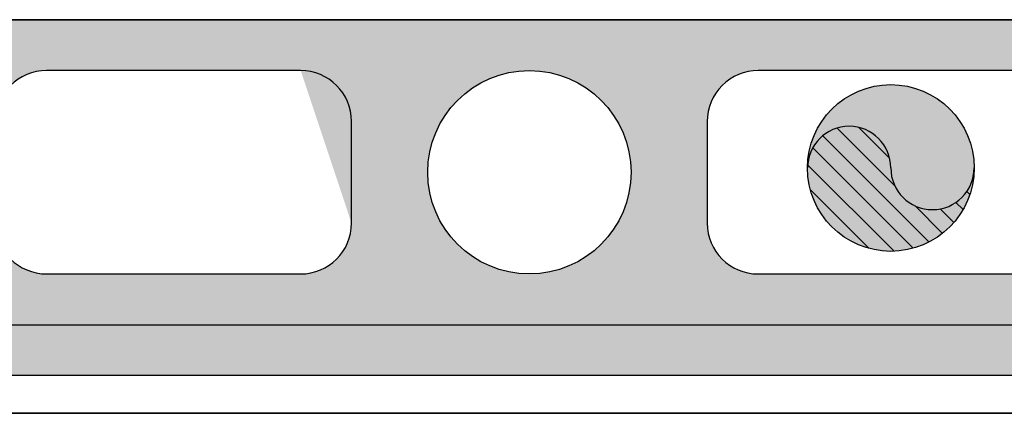
# Model space of a CAD drawing. Units: metres. Extents: x 2849 to 3331, y 1689 to 1929.
# Drawn here: x 3002 to 3002, y 1855 to 1855 of the extents above; entities that cross this region are included whole.
import ezdxf

# ---------------------------------------------------------------- set-up
doc = ezdxf.new("R2010")
doc.units = ezdxf.units.M
doc.linetypes.add('HIDDEN2', pattern=[4.762499999999999, 3.175, -1.5875])
doc.layers.add('03', color=3, linetype='Continuous', lineweight=30)
doc.layers.add('A-WALL', color=7, linetype='Continuous', lineweight=9)
for name, color, linetype in [('CL-EQUIPAMENTOS', 90, 'Continuous'), ('TUBOFRIG', 3, 'HIDDEN2'), ('X_L_CORTE_LIMPA', 7, 'Continuous')]:
    doc.layers.add(name, color=color, linetype=linetype)

# ---------------------------------------------------------------- blocks, each defined once
blk = doc.blocks.new('DRENO 01')
at = {"layer": 'CL-EQUIPAMENTOS', "ltscale": 0.5}
h = blk.add_hatch(dxfattribs=at)
h.set_pattern_fill('ANSI31', color=4, scale=0.1, angle=89.99999999999999)
h.set_pattern_definition([(135, (328.4790791100185, 350.4061079670854), (-0.00883883476483185, -0.008838834764831844), [])])
h.paths.add_polyline_path([(318.4865208305578, 377.0788278788546, 1), (318.5531809396787, 377.0788278788546, 1), (318.4198607214369, 377.0788278788546, -1)])
at = {"layer": 'CL-EQUIPAMENTOS', "color": 4, "ltscale": 0.5}
blk.add_circle((318.4865208305578, 377.0788278788546), 0.06666010912094704, dxfattribs=at)
for centre, start, end in [((318.4531907759973, 377.0788278788546), 0, 180), ((318.5198508851182, 377.0788278788546), 180, 0)]:
    blk.add_arc(centre, 0.03333005456047378, start, end, dxfattribs=at)
blk = doc.blocks.new('CAIXAPASSAGEM')
at = {"layer": '03', "transparency": 33554470}
h = blk.add_hatch(color=3, dxfattribs=at)
h.dxf.hatch_style = 1
edge = h.paths.add_edge_path()
edge.add_arc((-2471.527114274861, 3397.72737778399), 0.009165620781459438, 0, 90)
edge.add_line((-2471.527114274861, 3397.736543404771), (-2472.168707729538, 3397.736543404771))
edge.add_line((-2472.168707729538, 3397.736543404771), (-2472.172215260759, 3397.735845713433))
edge.add_line((-2472.172215260759, 3397.735845713433), (-2472.175188802146, 3397.733858856598))
edge.add_line((-2472.175188802146, 3397.733858856598), (-2472.177175658981, 3397.730885315209))
edge.add_line((-2472.177175658981, 3397.730885315209), (-2472.177873350319, 3397.72737778399))
edge.add_line((-2472.177873350319, 3397.72737778399), (-2472.177873350319, 3397.718212163208))
edge.add_line((-2472.177873350319, 3397.718212163208), (-2471.51794865408, 3397.718212163208))
edge.add_line((-2471.51794865408, 3397.718212163208), (-2471.51794865408, 3397.72737778399))
edge = h.paths.add_edge_path()
edge.add_line((-2471.51794865408, 3397.718212163208), (-2472.177873350319, 3397.718212163208))
edge.add_line((-2472.177873350319, 3397.718212163208), (-2472.181449598139, 3397.717859933543))
edge.add_line((-2472.181449598139, 3397.717859933543), (-2472.18488841276, 3397.716816780532))
edge.add_line((-2472.18488841276, 3397.716816780532), (-2472.188057642465, 3397.715122791961))
edge.add_line((-2472.188057642465, 3397.715122791961), (-2472.190835495535, 3397.712843066862))
edge.add_line((-2472.190835495535, 3397.712843066862), (-2472.193115220633, 3397.710065213793))
edge.add_line((-2472.193115220633, 3397.710065213793), (-2472.194809209204, 3397.706895984087))
edge.add_line((-2472.194809209204, 3397.706895984087), (-2472.195852362215, 3397.703457169465))
edge.add_line((-2472.195852362215, 3397.703457169465), (-2472.196204591881, 3397.699880921646))
edge.add_line((-2472.196204591881, 3397.699880921646), (-2472.196204591881, 3397.626555955398))
edge.add_line((-2472.196204591881, 3397.626555955398), (-2472.195852362215, 3397.622979707578))
edge.add_line((-2472.195852362215, 3397.622979707578), (-2472.194809209204, 3397.619540892957))
edge.add_line((-2472.194809209204, 3397.619540892957), (-2472.193115220633, 3397.616371663251))
edge.add_line((-2472.193115220633, 3397.616371663251), (-2472.190835495535, 3397.613593810181))
edge.add_line((-2472.190835495535, 3397.613593810181), (-2472.188057642465, 3397.611314085083))
edge.add_line((-2472.188057642465, 3397.611314085083), (-2472.18488841276, 3397.609620096513))
edge.add_line((-2472.18488841276, 3397.609620096513), (-2472.181449598139, 3397.608576943502))
edge.add_line((-2472.181449598139, 3397.608576943502), (-2472.177873350319, 3397.608224713835))
edge.add_line((-2472.177873350319, 3397.608224713835), (-2471.51794865408, 3397.608224713835))
edge.add_arc((-2471.51794865408, 3397.626555955398), 0.01833124156246413, 270.0000000014213, 360.0000000014213)
edge.add_line((-2471.499617412518, 3397.626555955398), (-2471.499617412518, 3397.699880921646))
edge.add_arc((-2471.51794865408, 3397.699880921646), 0.01833124156200938, 0, 90)
edge = h.paths.add_edge_path(flags=16)
edge.add_line((-2472.150376487976, 3397.699880921646), (-2472.058720280165, 3397.699880921646))
edge.add_arc((-2472.058720280164, 3397.681549680085), 0.01833124156155463, 1.4213128451956436e-09, 90.00000000142131, ccw=False)
edge.add_line((-2472.040389038603, 3397.681549680085), (-2472.040389038603, 3397.644887196959))
edge.add_arc((-2472.058720280164, 3397.64488719696), 0.01833124156155463, 269.9999999985787, 359.9999999985787, ccw=False)
edge.add_line((-2472.058720280165, 3397.626555955398), (-2472.150376487976, 3397.626555955398))
edge.add_arc((-2472.150376487976, 3397.64488719696), 0.01833124156155463, 180.0000000014213, 270.0000000014213, ccw=False)
edge.add_line((-2472.168707729538, 3397.644887196959), (-2472.168707729538, 3397.681549680085))
edge.add_arc((-2472.150376487976, 3397.681549680085), 0.01833124156155463, 89.99999999857869, 179.9999999985787, ccw=False)
edge = h.paths.add_edge_path(flags=16)
edge.add_arc((-2471.976229693135, 3397.663218438521), 0.03666248312447351, 0, 360)
edge = h.paths.add_edge_path(flags=16)
edge.add_line((-2471.893739106105, 3397.699880921646), (-2471.802082898294, 3397.699880921646))
edge.add_arc((-2471.802082898294, 3397.681549680085), 0.01833124156109989, 0, 90, ccw=False)
edge.add_line((-2471.783751656732, 3397.681549680085), (-2471.783751656732, 3397.644887196959))
edge.add_arc((-2471.802082898294, 3397.644887196959), 0.01833124156155463, -90, 0, ccw=False)
edge.add_line((-2471.802082898294, 3397.626555955398), (-2471.893739106105, 3397.626555955398))
edge.add_arc((-2471.893739106105, 3397.64488719696), 0.01833124156155463, 180.0000000014213, 270.0000000014213, ccw=False)
edge.add_line((-2471.912070347667, 3397.644887196959), (-2471.912070347667, 3397.681549680085))
edge.add_arc((-2471.893739106105, 3397.681549680085), 0.01833124156200938, 89.99999999857869, 179.9999999985787, ccw=False)
edge = h.paths.add_edge_path(flags=0)
edge.add_arc((-2471.834933859818, 3397.661679201051), 0.01502613131469843, -180, 0, ccw=False)
edge.add_arc((-2471.864986122447, 3397.661679201051), 0.01502613131469843, 0, 180)
edge.add_arc((-2471.849959991132, 3397.661679201051), 0.03005226262939686, 180, 360)
edge = h.paths.add_edge_path(flags=16)
edge.add_arc((-2471.719592311264, 3397.663218438521), 0.03666248312447351, 0, 360)
edge = h.paths.add_edge_path(flags=16)
edge.add_line((-2471.637101724235, 3397.699880921646), (-2471.545445516424, 3397.699880921646))
edge.add_arc((-2471.545445516423, 3397.681549680085), 0.01833124156155463, 1.4213128451956436e-09, 90.00000000284268, ccw=False)
edge.add_line((-2471.527114274861, 3397.681549680085), (-2471.527114274861, 3397.644887196959))
edge.add_arc((-2471.545445516423, 3397.64488719696), 0.01833124156155463, 269.99999999715726, 359.9999999985787, ccw=False)
edge.add_line((-2471.545445516424, 3397.626555955398), (-2471.637101724235, 3397.626555955398))
edge.add_line((-2471.637101724235, 3397.626555955398), (-2471.655432965797, 3397.681549680085))
edge.add_arc((-2471.637101724235, 3397.681549680085), 0.01833124156155463, 89.99999999857869, 179.9999999985787, ccw=False)
h.paths.add_polyline_path([(-2471.490451791737, 3397.690715300866), (-2471.491149483075, 3397.694222832085), (-2471.493136339909, 3397.697196373474), (-2471.496109881298, 3397.699183230308), (-2471.499617412518, 3397.699880921646), (-2471.499617412518, 3397.626555955398), (-2471.496109881298, 3397.627253646736), (-2471.493136339909, 3397.629240503571), (-2471.491149483075, 3397.632214044958), (-2471.490451791737, 3397.63572157618)])
h.paths.add_polyline_path([(-2472.196204591881, 3397.699880921646), (-2472.199712123102, 3397.699183230308), (-2472.202685664489, 3397.697196373474), (-2472.204672521324, 3397.694222832085), (-2472.205370212663, 3397.690715300866), (-2472.205370212663, 3397.687049052553), (-2472.205370212663, 3397.63572157618), (-2472.204672521324, 3397.632214044958), (-2472.202685664489, 3397.629240503571), (-2472.199712123102, 3397.627253646736), (-2472.196204591881, 3397.626555955398)])
at = {"layer": '03', "transparency": 33554457}
h = blk.add_hatch(color=4, dxfattribs=at)
h.dxf.hatch_style = 1
h.paths.add_polyline_path([(-2471.819907728502, 3397.661679201052, 1), (-2471.880012253762, 3397.661679201052, -1), (-2471.849959991132, 3397.661679201052, 1)])
h = blk.add_hatch(color=4, dxfattribs=at)
h.dxf.hatch_style = 1
h.paths.add_polyline_path([(-2471.849959991132, 3397.661679201052, 1), (-2471.880012253762, 3397.661679201052, 1), (-2471.819907728502, 3397.661679201052, -1)])
at = {"color": 3}
for points in [[(-2471.51794865408, 3397.718212163208), (-2472.177873350319, 3397.718212163208), (-2472.177873350319, 3397.72737778399, -0.414213562373095), (-2472.168707729538, 3397.736543404771), (-2471.527114274861, 3397.736543404771, -0.414213562373095), (-2471.51794865408, 3397.72737778399)], [(-2471.51794865408, 3397.718212163208), (-2472.177873350319, 3397.718212163208, 0.414213562373095), (-2472.196204591881, 3397.699880921646), (-2472.196204591881, 3397.626555955398, 0.414213562373095), (-2472.177873350319, 3397.608224713835), (-2471.51794865408, 3397.608224713835, 0.414213562373095), (-2471.499617412518, 3397.626555955398), (-2471.499617412518, 3397.699880921646, 0.414213562373095)], [(-2471.802082898294, 3397.699880921646), (-2471.893739106105, 3397.699880921646, 0.414213562373095), (-2471.912070347667, 3397.681549680085), (-2471.912070347667, 3397.644887196959, 0.414213562373095), (-2471.893739106105, 3397.626555955398), (-2471.802082898294, 3397.626555955398, 0.414213562373095), (-2471.783751656732, 3397.644887196959), (-2471.783751656732, 3397.681549680085, 0.414213562373095)], [(-2471.545445516424, 3397.699880921646), (-2471.637101724235, 3397.699880921646, 0.414213562373095), (-2471.655432965797, 3397.681549680085), (-2471.655432965797, 3397.644887196959, 0.414213562373095), (-2471.637101724235, 3397.626555955398), (-2471.545445516424, 3397.626555955398, 0.414213562373095), (-2471.527114274861, 3397.644887196959), (-2471.527114274861, 3397.681549680085, 0.414213562373095)]]:
    blk.add_lwpolyline(points, format="xyb", close=True, dxfattribs=at)
blk.add_circle((-2471.719592311264, 3397.663218438521), 0.03666248312439287, dxfattribs=at)
at = {"layer": 'TUBOFRIG', "color": 0, "linetype": 'ByBlock', "xscale": 0.4508282843558801, "yscale": 0.4508282843558801, "zscale": 0.4508282843558801}
blk.add_blockref('DRENO 01', (-2615.432691767646, 3227.663878161502), dxfattribs=at)
blk = doc.blocks.new('CX')
at = {"layer": 'X_L_CORTE_LIMPA', "color": 3}
for p, q in [((-2472.168707729538, 3397.736543404771), (-2471.527114274861, 3397.736543404771)), ((-2471.51794865408, 3397.608224713835), (-2472.177873350319, 3397.608224713835))]:
    blk.add_line(p, q, dxfattribs=at)
at = {"layer": '03'}
blk.add_blockref('CAIXAPASSAGEM', (0, 0), dxfattribs=at)

msp = doc.modelspace()

# ---------------------------------------------------------------- linework, layer by layer
at = {"layer": 'A-WALL', "lineweight": 35}
msp.add_line((2999.244314333644, 1855.224365335225), (3003.596280442572, 1855.224365335225), dxfattribs=at)

# ---------------------------------------------------------------- block references
at = {"layer": '03', "rotation": 180}
msp.add_blockref('CX', (530.1934112545932, 5252.974485871135), dxfattribs=at)

doc.saveas('drawing.dxf')
